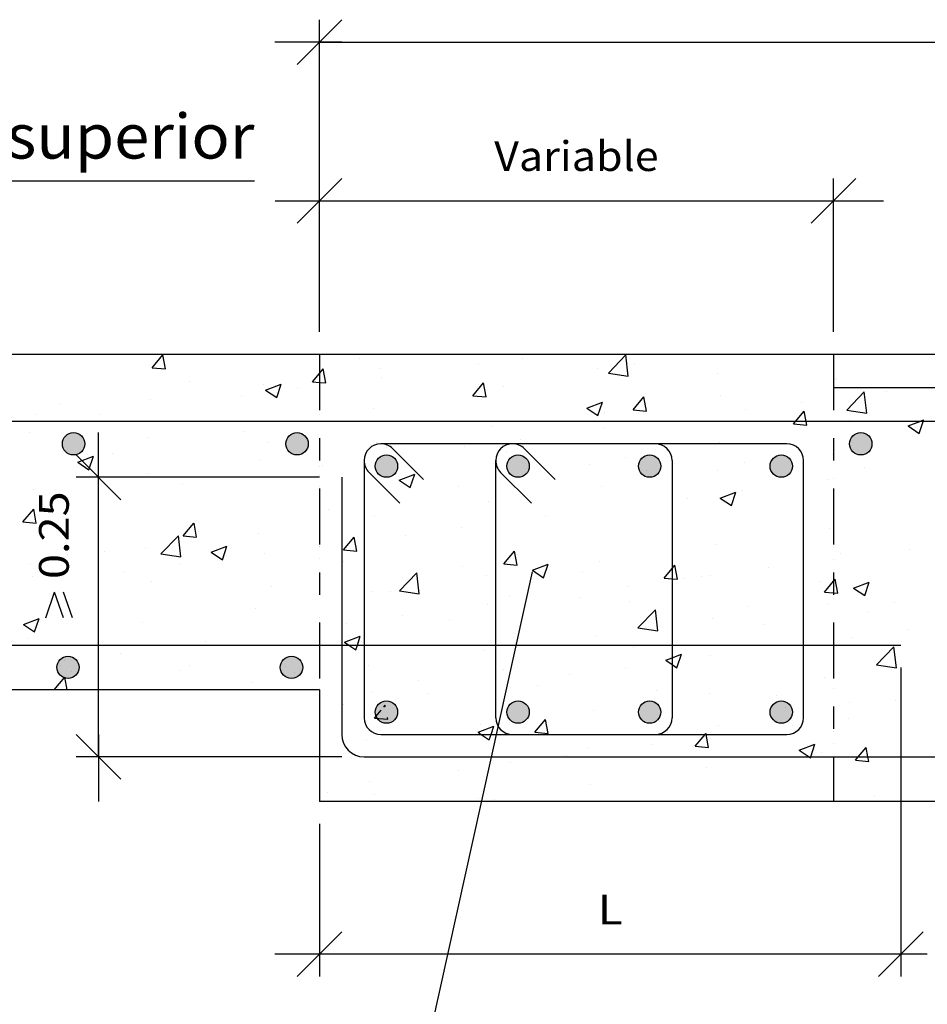
# Model space of a CAD drawing. Units: millimetres. Extents: x 8.6 to 23.6, y 13.1 to 25.5.
# Drawn here: x 12.7 to 16.7, y 17.4 to 21.8 of the extents above; entities that cross this region are included whole.
import ezdxf
from ezdxf.enums import TextEntityAlignment as Align

# ---------------------------------------------------------------- set-up
doc = ezdxf.new("R2010")
doc.units = ezdxf.units.MM
doc.linetypes.add('DASHDOT', pattern=[0.5, 0.25, -0.125, 0, -0.125])
for name, color, linetype in [('0-CYPE0', 1, 'CONTINUOUS'), ('0-CYPE1', 2, 'CONTINUOUS'), ('0-CYPE2', 4, 'CONTINUOUS'), ('0-CYPE3', 5, 'CONTINUOUS'), ('0-CYPE4', 6, 'CONTINUOUS')]:
    doc.layers.add(name, color=color, linetype=linetype)
doc.styles.add('CYPETXT', font='romans', dxfattribs={"height": 0.2})

msp = doc.modelspace()

# ---------------------------------------------------------------- hatches: boundary and pattern name
at = {"layer": '0-CYPE2'}
h = msp.add_hatch(color=256, dxfattribs=at)
edge = h.paths.add_edge_path(flags=0)
edge.add_arc((12.9258, 19.8698), 0.05, 0, 360)
h = msp.add_hatch(color=256, dxfattribs=at)
edge = h.paths.add_edge_path(flags=0)
edge.add_arc((13.9258, 19.8698), 0.05, 0, 360)
h = msp.add_hatch(color=256, dxfattribs=at)
edge = h.paths.add_edge_path(flags=0)
edge.add_arc((16.4481, 19.8698), 0.05, 0, 360)
h = msp.add_hatch(color=256, dxfattribs=at)
edge = h.paths.add_edge_path(flags=0)
edge.add_arc((14.3258, 19.7698), 0.05, 0, 360)
h = msp.add_hatch(color=256, dxfattribs=at)
edge = h.paths.add_edge_path(flags=0)
edge.add_arc((14.9147, 19.7698), 0.05, 0, 360)
h = msp.add_hatch(color=256, dxfattribs=at)
edge = h.paths.add_edge_path(flags=0)
edge.add_arc((15.5036, 19.7698), 0.05, 0, 360)
h = msp.add_hatch(color=256, dxfattribs=at)
edge = h.paths.add_edge_path(flags=0)
edge.add_arc((16.0924, 19.7698), 0.05, 0, 360)
h = msp.add_hatch(color=256, dxfattribs=at)
edge = h.paths.add_edge_path(flags=0)
edge.add_arc((12.9009, 18.8698), 0.05, 0, 360)
h = msp.add_hatch(color=256, dxfattribs=at)
edge = h.paths.add_edge_path(flags=0)
edge.add_arc((13.9009, 18.8698), 0.05, 0, 360)
h = msp.add_hatch(color=256, dxfattribs=at)
edge = h.paths.add_edge_path(flags=0)
edge.add_arc((14.3258, 18.6698), 0.05, 0, 360)
h = msp.add_hatch(color=256, dxfattribs=at)
edge = h.paths.add_edge_path(flags=0)
edge.add_arc((14.9147, 18.6698), 0.05, 0, 360)
h = msp.add_hatch(color=256, dxfattribs=at)
edge = h.paths.add_edge_path(flags=0)
edge.add_arc((15.5036, 18.6698), 0.05, 0, 360)
h = msp.add_hatch(color=256, dxfattribs=at)
edge = h.paths.add_edge_path(flags=0)
edge.add_arc((16.0924, 18.6698), 0.05, 0, 360)

# ---------------------------------------------------------------- linework, layer by layer
at = {"layer": '0-CYPE0'}
for p, q in [((12.6884, 20.2698), (12.6884, 20.2698)), ((13.2777, 20.2098), (13.3259, 20.2672)), ((13.3375, 20.2045), (13.3259, 20.2672)), ((13.9535, 20.2698), (13.9535, 20.2698)), ((14.1739, 20.2698), (14.1739, 20.2698)), ((14.6723, 20.2698), (14.6723, 20.2698)), ((14.6954, 20.2698), (14.6954, 20.2698)), ((15.1708, 20.2698), (15.1708, 20.2698)), ((15.3187, 20.186), (15.3965, 20.2672)), ((15.3878, 20.2698), (15.3878, 20.2698)), ((15.4076, 20.1722), (15.3966, 20.2672)), ((15.6402, 20.2698), (15.6402, 20.2698)), ((15.6692, 20.2698), (15.6692, 20.2698)), ((16.1676, 20.2698), (16.1676, 20.2698)), ((16.666, 20.2698), (16.666, 20.2698)), ((14.0286, 20.2464), (14.0286, 20.2464)), ((14.2038, 20.2507), (14.2038, 20.2507)), ((14.7377, 20.2282), (14.7377, 20.2282)), ((14.9362, 20.2499), (14.9362, 20.2499)), ((15.4345, 20.227), (15.4345, 20.227)), ((13.2777, 20.2098), (13.3375, 20.2045)), ((14.0547, 20.1418), (14.0432, 20.2045)), ((14.2951, 20.2084), (14.2951, 20.2084)), ((15.2715, 20.2056), (15.2715, 20.2056)), ((15.3186, 20.186), (15.4076, 20.1722)), ((15.8053, 20.1831), (15.8053, 20.1831)), ((13.4454, 20.1463), (13.4454, 20.1463)), ((13.7757, 20.1334), (13.7757, 20.1334)), ((13.7852, 20.1097), (13.8553, 20.1366)), ((13.835, 20.0761), (13.8553, 20.1366)), ((14.3046, 20.1667), (14.3046, 20.1667)), ((14.7122, 20.0843), (14.7604, 20.1417)), ((14.772, 20.079), (14.7604, 20.1417)), ((14.8514, 20.1269), (14.8514, 20.1269)), ((16.3343, 20.1553), (16.3343, 20.1553)), ((16.3391, 20.1605), (16.3391, 20.1605)), ((13.6755, 20.0839), (13.6755, 20.0839)), ((13.7852, 20.1097), (13.835, 20.0761)), ((13.9259, 20.1169), (13.9259, 20.1169)), ((14.7122, 20.0842), (14.772, 20.079)), ((15.8208, 20.0849), (15.8208, 20.0849)), ((16.3859, 20.0205), (16.4638, 20.1016)), ((16.4749, 20.0067), (16.4638, 20.1017)), ((16.5628, 20.1043), (16.5628, 20.1043)), ((12.8622, 20.0462), (12.8622, 20.0462)), ((13.2706, 20.0694), (13.2706, 20.0694)), ((15.2224, 20.0296), (15.2924, 20.0565)), ((15.2721, 19.996), (15.2924, 20.0565)), ((15.4295, 20.0215), (15.4777, 20.079)), ((15.4892, 20.0163), (15.4777, 20.079)), ((16.1841, 20.0544), (16.1841, 20.0544)), ((12.7571, 19.999), (12.7571, 19.999)), ((13.044, 20.0008), (13.044, 20.0008)), ((14.2682, 20.0268), (14.2682, 20.0268)), ((15.2224, 20.0296), (15.2721, 19.9961)), ((15.3015, 20.0099), (15.3015, 20.0099)), ((15.4295, 20.0215), (15.4892, 20.0163)), ((15.9337, 20.0214), (15.9337, 20.0214)), ((16.3859, 20.0205), (16.4748, 20.0067)), ((16.1467, 19.9587), (16.2065, 19.9535)), ((16.3996, 19.9772), (16.3996, 19.9772)), ((16.6595, 19.9495), (16.7092, 19.916)), ((12.7264, 19.9219), (12.7264, 19.9219)), ((13.685, 19.9267), (13.685, 19.9267)), ((14.7963, 19.9459), (14.7963, 19.9459)), ((15.3022, 19.9383), (15.3022, 19.9383)), ((13.2602, 19.8993), (13.2602, 19.8993)), ((13.794, 19.8768), (13.794, 19.8768)), ((14.2829, 19.8755), (14.2829, 19.8755)), ((14.3038, 19.8695), (14.3038, 19.8695)), ((14.9234, 19.8884), (14.9234, 19.8884)), ((15.8164, 19.8771), (15.8164, 19.8771)), ((13.1018, 19.8266), (13.1018, 19.8266)), ((14.3279, 19.8542), (14.3279, 19.8542)), ((14.6731, 19.8555), (14.6731, 19.8555)), ((14.8617, 19.8317), (14.8617, 19.8317)), ((16.3221, 19.8224), (16.3221, 19.8224)), ((12.945, 19.7872), (13.015, 19.814)), ((12.945, 19.7872), (12.9948, 19.7536)), ((12.9948, 19.7536), (13.015, 19.814)), ((13.7635, 19.8005), (13.7635, 19.8005)), ((15.2333, 19.7769), (15.2333, 19.7769)), ((15.3955, 19.8091), (15.3955, 19.8091)), ((15.9293, 19.7865), (15.9293, 19.7865)), ((13.2584, 19.7365), (13.2584, 19.7365)), ((14.0415, 19.7723), (14.0415, 19.7723)), ((14.3822, 19.7071), (14.4522, 19.734)), ((14.4319, 19.6735), (14.4522, 19.7339)), ((15.8087, 19.752), (15.8087, 19.752)), ((16.4631, 19.764), (16.4631, 19.764)), ((13.4125, 19.6895), (13.4125, 19.6895)), ((13.6628, 19.7225), (13.6628, 19.7225)), ((14.3821, 19.7071), (14.4319, 19.6735)), ((16.2997, 19.7098), (16.2997, 19.7098)), ((12.745, 19.6661), (12.745, 19.6661)), ((14.6501, 19.6768), (14.6501, 19.6768)), ((15.2893, 19.677), (15.2893, 19.677)), ((15.8193, 19.627), (15.8893, 19.6539)), ((15.869, 19.5934), (15.8893, 19.6539)), ((15.921, 19.66), (15.921, 19.66)), ((12.7809, 19.6064), (12.7809, 19.6064)), ((14.7842, 19.613), (14.7842, 19.613)), ((15.6706, 19.627), (15.6706, 19.627)), ((15.8193, 19.627), (15.869, 19.5934)), ((12.6992, 19.5203), (12.7474, 19.5778)), ((12.759, 19.5151), (12.7474, 19.5778)), ((14.0669, 19.5767), (14.0669, 19.5767)), ((12.6992, 19.5203), (12.759, 19.5151)), ((13.4164, 19.4576), (13.4646, 19.515)), ((13.4762, 19.4523), (13.4647, 19.515)), ((14.2707, 19.5426), (14.2707, 19.5426)), ((15.0391, 19.5439), (15.0391, 19.5439)), ((13.4837, 19.4766), (13.4837, 19.4766)), ((13.7514, 19.4676), (13.7514, 19.4676)), ((14.6604, 19.494), (14.6604, 19.494)), ((16.31, 19.4895), (16.31, 19.4895)), ((13.3168, 19.3774), (13.3946, 19.4586)), ((13.4057, 19.3636), (13.3947, 19.4586)), ((13.4164, 19.4576), (13.4762, 19.4523)), ((14.1337, 19.3948), (14.1819, 19.4523)), ((14.1935, 19.3896), (14.1819, 19.4523)), ((14.41, 19.4611), (14.41, 19.4611)), ((12.9005, 19.3765), (12.9005, 19.3765)), ((13.0655, 19.3883), (13.0655, 19.3883)), ((13.2463, 19.4036), (13.2463, 19.4036)), ((13.3167, 19.3774), (13.4057, 19.3636)), ((13.5419, 19.3845), (13.6119, 19.4114)), ((13.5419, 19.3845), (13.5917, 19.351)), ((13.5917, 19.351), (13.612, 19.4114)), ((13.7785, 19.3779), (13.7785, 19.3779)), ((14.1337, 19.3948), (14.1935, 19.3896)), ((14.851, 19.3321), (14.8992, 19.3895)), ((14.9107, 19.3268), (14.8992, 19.3895)), ((15.7965, 19.4191), (15.7965, 19.4191)), ((16.3583, 19.3805), (16.3583, 19.3805)), ((16.6682, 19.3986), (16.6682, 19.3986)), ((12.7328, 19.3332), (12.7328, 19.3332)), ((13.5993, 19.3658), (13.5993, 19.3658)), ((14.1331, 19.3432), (14.1331, 19.3432)), ((15.2771, 19.3441), (15.2771, 19.3441)), ((13.1494, 19.2951), (13.1494, 19.2951)), ((13.3997, 19.3281), (13.3997, 19.3281)), ((14.384, 19.2119), (14.4619, 19.293)), ((14.4729, 19.1981), (14.4619, 19.2931)), ((14.667, 19.3207), (14.667, 19.3207)), ((14.851, 19.3321), (14.9107, 19.3268)), ((14.979, 19.3045), (15.0288, 19.2709)), ((14.9791, 19.3045), (15.0491, 19.3313)), ((15.0288, 19.2709), (15.0491, 19.3313)), ((15.2008, 19.2981), (15.2008, 19.2981)), ((15.628, 19.2641), (15.6164, 19.3268)), ((16.0366, 19.3154), (16.0366, 19.3154)), ((12.7425, 19.2766), (12.7425, 19.2766)), ((13.2763, 19.254), (13.2763, 19.254)), ((14.772, 19.2801), (14.772, 19.2801)), ((15.6579, 19.2656), (15.6579, 19.2656)), ((15.7346, 19.2755), (15.7346, 19.2755)), ((15.7752, 19.2804), (15.7752, 19.2804)), ((16.2684, 19.253), (16.2684, 19.253)), ((16.3453, 19.2013), (16.3337, 19.264)), ((16.4162, 19.2244), (16.4862, 19.2512)), ((16.4659, 19.1908), (16.4862, 19.2512)), ((13.8102, 19.2314), (13.8102, 19.2314)), ((14.2586, 19.2097), (14.2586, 19.2097)), ((14.344, 19.2089), (14.344, 19.2089)), ((14.384, 19.2119), (14.4729, 19.1981)), ((15.4076, 19.2326), (15.4076, 19.2326)), ((16.4162, 19.2244), (16.4659, 19.1908)), ((14.8778, 19.1863), (14.8778, 19.1863)), ((15.192, 19.1803), (15.192, 19.1803)), ((15.4116, 19.1638), (15.4116, 19.1638)), ((16.2978, 19.1566), (16.2978, 19.1566)), ((16.598, 19.1609), (16.598, 19.1609)), ((13.7392, 19.1347), (13.7392, 19.1347)), ((14.776, 19.1495), (14.776, 19.1495)), ((15.4512, 19.0464), (15.5291, 19.1275)), ((15.5402, 19.0326), (15.5291, 19.1275)), ((15.9454, 19.1412), (15.9454, 19.1412)), ((16.4793, 19.1187), (16.4793, 19.1187)), ((12.7017, 19.062), (12.7717, 19.0889)), ((12.7514, 19.0285), (12.7717, 19.0889)), ((13.2341, 19.0707), (13.2341, 19.0707)), ((14.3973, 19.0996), (14.3973, 19.0996)), ((14.6088, 19.0802), (14.6088, 19.0802)), ((15.7844, 19.0862), (15.7844, 19.0862)), ((12.7017, 19.062), (12.7514, 19.0285)), ((14.1469, 19.0667), (14.1469, 19.0667)), ((15.4512, 19.0464), (15.5402, 19.0326)), ((16.0148, 19.0608), (16.0148, 19.0608)), ((16.6555, 19.0371), (16.6555, 19.0371)), ((12.7207, 19.0003), (12.7207, 19.0003)), ((13.5154, 18.9835), (13.5154, 18.9835)), ((14.0256, 18.9801), (14.0256, 18.9801)), ((14.1388, 18.9819), (14.2089, 19.0088)), ((15.265, 19.0112), (15.265, 19.0112)), ((16.4051, 19.0042), (16.4051, 19.0042)), ((14.7599, 18.9472), (14.7599, 18.9472)), ((15.4316, 18.9607), (15.4316, 18.9607)), ((16.5185, 18.8808), (16.5964, 18.962)), ((16.6074, 18.867), (16.5964, 18.962)), ((12.8863, 18.9007), (12.8863, 18.9007)), ((13.1367, 18.9336), (13.1367, 18.9336)), ((15.6257, 18.8683), (15.646, 18.9287)), ((15.7736, 18.921), (15.7736, 18.921)), ((12.8665, 18.88), (12.8665, 18.88)), ((13.4004, 18.8575), (13.4004, 18.8575)), ((13.4424, 18.88), (13.4424, 18.88)), ((13.8761, 18.8719), (13.8761, 18.8719)), ((14.2464, 18.8768), (14.2464, 18.8768)), ((14.8484, 18.8606), (14.8484, 18.8606)), ((15.3948, 18.8712), (15.3948, 18.8712)), ((16.5185, 18.8808), (16.6074, 18.8671)), ((12.8393, 18.7698), (12.8861, 18.8256)), ((12.8964, 18.7698), (12.8861, 18.8256)), ((13.9342, 18.8349), (13.9342, 18.8349)), ((14.468, 18.8124), (14.468, 18.8124)), ((15.1445, 18.8382), (15.1445, 18.8382)), ((16.2856, 18.8237), (16.2856, 18.8237)), ((12.8592, 18.7799), (12.8592, 18.7799)), ((13.2636, 18.7698), (13.2636, 18.7698)), ((13.6853, 18.7698), (13.6853, 18.7698)), ((13.727, 18.8018), (13.727, 18.8018)), ((14.2652, 18.7605), (14.2652, 18.7605)), ((15.0018, 18.7898), (15.0018, 18.7898)), ((15.5356, 18.7672), (15.5356, 18.7672)), ((14.513, 18.7551), (14.513, 18.7551)), ((15.7722, 18.7533), (15.7722, 18.7533)), ((16.0695, 18.7447), (16.0695, 18.7447)), ((16.6033, 18.7221), (16.6033, 18.7221)), ((14.1342, 18.7052), (14.1342, 18.7052)), ((14.2724, 18.6426), (14.3025, 18.6784)), ((14.3135, 18.6915), (14.3207, 18.7001)), ((14.3217, 18.6944), (14.3207, 18.7001)), ((15.2528, 18.6783), (15.2528, 18.6783)), ((16.3967, 18.7109), (16.3967, 18.7109)), ((14.2725, 18.6426), (14.3322, 18.6374)), ((14.3322, 18.6374), (14.3307, 18.6454)), ((14.9897, 18.5799), (15.0379, 18.6373)), ((15.0495, 18.5747), (15.0379, 18.6373)), ((16.3924, 18.6427), (16.3924, 18.6427)), ((14.7357, 18.5793), (14.8058, 18.6062)), ((14.7477, 18.6143), (14.7477, 18.6143)), ((15.8135, 18.6108), (15.8135, 18.6108)), ((16.1421, 18.6098), (16.1421, 18.6098)), ((14.2343, 18.5439), (14.2343, 18.5439)), ((14.9897, 18.5799), (15.0495, 18.5746)), ((15.2303, 18.5107), (15.2303, 18.5107)), ((15.5105, 18.5266), (15.5105, 18.5266)), ((15.707, 18.5171), (15.7667, 18.5119)), ((16.1729, 18.4992), (16.2429, 18.5261)), ((15.1318, 18.4768), (15.1318, 18.4768)), ((16.2735, 18.4908), (16.2735, 18.4908)), ((16.4242, 18.4544), (16.484, 18.4491)), ((14.6471, 18.4105), (14.6471, 18.4105)), ((14.8814, 18.4438), (14.8814, 18.4438)), ((15.76, 18.4204), (15.76, 18.4204)), ((14.0258, 18.3312), (14.0258, 18.3312)), ((14.2499, 18.3607), (14.2499, 18.3607)), ((15.2407, 18.3454), (15.2407, 18.3454)), ((14.0639, 18.3104), (14.0639, 18.3104)), ((14.2733, 18.3014), (14.2733, 18.3014)), ((14.7355, 18.2814), (14.7355, 18.2814)), ((14.8071, 18.2788), (14.8071, 18.2788)), ((16.5081, 18.2982), (16.5081, 18.2982)), ((15.1421, 18.2698), (15.1421, 18.2698)), ((16.2926, 18.2698), (16.2926, 18.2698)), ((16.4071, 18.2698), (16.4071, 18.2698))]:
    msp.add_line(p, q, dxfattribs=at)
for points in [[(13.1771, 20.2698), (13.1771, 20.2698), (13.1771, 20.2698)], [(13.3105, 20.2698), (13.3105, 20.2698), (13.3105, 20.2698), (13.3105, 20.2698)], [(13.5318, 20.2698), (13.5318, 20.2698), (13.5318, 20.2698)], [(13.6755, 20.2698), (13.6755, 20.2698), (13.6755, 20.2698)], [(14.003, 20.2698), (14.003, 20.2698), (14.003, 20.2698), (14.003, 20.2698)], [(15.2185, 20.2698), (15.2185, 20.2698), (15.2185, 20.2698)], [(16.0803, 20.2698), (16.0803, 20.2698), (16.0803, 20.2698)], [(16.4835, 20.2698), (16.4835, 20.2698), (16.4835, 20.2698)], [(14.0258, 20.2489), (14.0258, 20.2489), (14.0258, 20.2489), (14.0258, 20.2489)], [(16.3258, 20.169), (16.3258, 20.169), (16.3258, 20.169), (16.3258, 20.169)], [(14.0258, 20.13), (14.0258, 20.13), (14.0258, 20.13), (14.0258, 20.13)], [(16.3258, 20.1488), (16.3258, 20.1488), (16.3258, 20.1488), (16.3258, 20.1488)], [(16.403, 20.1198), (16.403, 20.1198), (16.403, 20.1198), (16.403, 20.1198)], [(16.6809, 20.1198), (16.6809, 20.1198), (16.6809, 20.1198), (16.6809, 20.1198)], [(16.7097, 20.1198), (16.7097, 20.1198), (16.7097, 20.1198), (16.7097, 20.1198)], [(14.0258, 20.0466), (14.0258, 20.0466), (14.0258, 20.0466), (14.0258, 20.0466)], [(16.3258, 20.0731), (16.3258, 20.0731), (16.3258, 20.0731), (16.3258, 20.0731)], [(16.3258, 20.0448), (16.3258, 20.0448), (16.3258, 20.0448), (16.3258, 20.0448)], [(14.0258, 20.0018), (14.0258, 20.0018), (14.0258, 20.0018), (14.0258, 20.0018)], [(12.7191, 19.9698), (12.7191, 19.9698), (12.7191, 19.9698), (12.7191, 19.9698)], [(12.8088, 19.9698), (12.8088, 19.9698), (12.8088, 19.9698), (12.8088, 19.9698)], [(12.9455, 19.9698), (12.9455, 19.9698), (12.9455, 19.9698), (12.9455, 19.9698)], [(13.1408, 19.9698), (13.1408, 19.9698), (13.1408, 19.9698), (13.1408, 19.9698)], [(13.1496, 19.9698), (13.1496, 19.9698), (13.1496, 19.9698), (13.1496, 19.9698)], [(13.5625, 19.9698), (13.5625, 19.9698), (13.5625, 19.9698), (13.5625, 19.9698)], [(13.6379, 19.9698), (13.6379, 19.9698), (13.6379, 19.9698), (13.6379, 19.9698)], [(13.648, 19.9698), (13.648, 19.9698), (13.648, 19.9698), (13.648, 19.9698)], [(13.9842, 19.9698), (13.9842, 19.9698), (13.9842, 19.9698), (13.9842, 19.9698)], [(14.1464, 19.9698), (14.1464, 19.9698), (14.1464, 19.9698), (14.1464, 19.9698)], [(14.3304, 19.9698), (14.3304, 19.9698), (14.3304, 19.9698), (14.3304, 19.9698)], [(14.4058, 19.9698), (14.4058, 19.9698), (14.4058, 19.9698), (14.4058, 19.9698)], [(14.6448, 19.9698), (14.6448, 19.9698), (14.6448, 19.9698), (14.6448, 19.9698)], [(14.8275, 19.9698), (14.8275, 19.9698), (14.8275, 19.9698), (14.8275, 19.9698)], [(15.0228, 19.9698), (15.0228, 19.9698), (15.0228, 19.9698), (15.0228, 19.9698)], [(15.1432, 19.9698), (15.1432, 19.9698), (15.1432, 19.9698), (15.1432, 19.9698)], [(15.2492, 19.9698), (15.2492, 19.9698), (15.2492, 19.9698), (15.2492, 19.9698)], [(15.5415, 19.9698), (15.5415, 19.9698), (15.5415, 19.9698), (15.5415, 19.9698)], [(15.6417, 19.9698), (15.6417, 19.9698), (15.6417, 19.9698), (15.6417, 19.9698)], [(15.6709, 19.9698), (15.6709, 19.9698), (15.6709, 19.9698), (15.6709, 19.9698)], [(15.7152, 19.9698), (15.7152, 19.9698), (15.7152, 19.9698), (15.7152, 19.9698)], [(16.0926, 19.9698), (16.0926, 19.9698), (16.0926, 19.9698), (16.0926, 19.9698)], [(16.1401, 19.9698), (16.1401, 19.9698), (16.1401, 19.9698), (16.1401, 19.9698)], [(16.4077, 19.9698), (16.4077, 19.9698), (16.4077, 19.9698), (16.4077, 19.9698)], [(16.5142, 19.9698), (16.5142, 19.9698), (16.5142, 19.9698), (16.5142, 19.9698)], [(16.6385, 19.9698), (16.6385, 19.9698), (16.6385, 19.9698), (16.6385, 19.9698)], [(14.3034, 19.8698), (14.3034, 19.8698), (14.3034, 19.8698), (14.3034, 19.8698)], [(14.304, 19.8694), (14.304, 19.8694), (14.304, 19.8694)], [(14.4395, 19.8698), (14.4395, 19.8698), (14.4395, 19.8698), (14.4395, 19.8698)], [(14.6972, 19.8698), (14.6972, 19.8698), (14.6972, 19.8698), (14.6972, 19.8698)], [(14.782, 19.8698), (14.782, 19.8698), (14.782, 19.8698), (14.782, 19.8698)], [(14.8018, 19.8698), (14.8018, 19.8698), (14.8018, 19.8698), (14.8018, 19.8698)], [(15.1189, 19.8698), (15.1189, 19.8698), (15.1189, 19.8698), (15.1189, 19.8698)], [(15.1319, 19.8698), (15.1319, 19.8698), (15.1319, 19.8698), (15.1319, 19.8698)], [(15.3002, 19.8698), (15.3002, 19.8698), (15.3002, 19.8698), (15.3002, 19.8698)], [(15.539, 19.8686), (15.539, 19.8686), (15.539, 19.8686), (15.539, 19.8686)], [(15.5405, 19.8698), (15.5405, 19.8698), (15.5405, 19.8698), (15.5405, 19.8698)], [(15.7986, 19.8698), (15.7986, 19.8698), (15.7986, 19.8698), (15.7986, 19.8698)], [(15.8244, 19.8698), (15.8244, 19.8698), (15.8244, 19.8698), (15.8244, 19.8698)], [(15.9622, 19.8698), (15.9622, 19.8698), (15.9622, 19.8698), (15.9622, 19.8698)], [(14.2537, 19.853), (14.2537, 19.853), (14.2537, 19.853), (14.2537, 19.853)], [(14.2548, 19.8539), (14.2548, 19.8539), (14.2548, 19.8539), (14.2548, 19.8539)], [(14.8369, 19.8474), (14.8369, 19.8474), (14.8369, 19.8474), (14.8369, 19.8474)], [(16.3258, 19.8515), (16.3258, 19.8515), (16.3258, 19.8515), (16.3258, 19.8515)], [(16.3258, 19.8252), (16.3258, 19.8252), (16.3258, 19.8252), (16.3258, 19.8252)], [(14.226, 19.7966), (14.226, 19.7966), (14.226, 19.7966), (14.226, 19.7966)], [(14.9339, 19.7856), (14.9339, 19.7856), (14.9339, 19.7856), (14.9339, 19.7856)], [(14.0258, 19.7703), (14.0258, 19.7703), (14.0258, 19.7703), (14.0258, 19.7703)], [(14.0258, 19.7291), (14.0258, 19.7291), (14.0258, 19.7291), (14.0258, 19.7291)], [(15.4913, 19.7481), (15.4913, 19.7481), (15.4913, 19.7481), (15.4913, 19.7481)], [(13.0436, 19.7198), (13.0436, 19.7198), (13.0436, 19.7198), (13.0436, 19.7198)], [(13.2183, 19.7198), (13.2183, 19.7198), (13.2183, 19.7198), (13.2183, 19.7198)], [(13.2367, 19.7198), (13.2367, 19.7198), (13.2367, 19.7198), (13.2367, 19.7198)], [(13.542, 19.7198), (13.542, 19.7198), (13.542, 19.7198), (13.542, 19.7198)], [(13.6426, 19.7198), (13.6426, 19.7198), (13.6426, 19.7198), (13.6426, 19.7198)], [(13.6584, 19.7198), (13.6584, 19.7198), (13.6584, 19.7198), (13.6584, 19.7198)], [(13.9108, 19.7198), (13.9108, 19.7198), (13.9108, 19.7198), (13.9108, 19.7198)], [(16.1924, 19.7229), (16.1924, 19.7229), (16.1924, 19.7229), (16.1924, 19.7229)], [(16.1924, 19.6957), (16.1924, 19.6957), (16.1924, 19.6957), (16.1924, 19.6957)], [(16.3258, 19.7133), (16.3258, 19.7133), (16.3258, 19.7133), (16.3258, 19.7133)], [(14.0258, 19.6782), (14.0258, 19.6782), (14.0258, 19.6782), (14.0258, 19.6782)], [(15.6036, 19.6765), (15.6036, 19.6765), (15.6036, 19.6765), (15.6036, 19.6765)], [(13.0378, 19.6402), (13.0378, 19.6402), (13.0378, 19.6402), (13.0378, 19.6402)], [(14.0258, 19.6144), (14.0258, 19.6144), (14.0258, 19.6144), (14.0258, 19.6144)], [(14.2258, 19.6017), (14.2258, 19.6017), (14.2258, 19.6017), (14.2258, 19.6017)], [(14.8147, 19.6364), (14.8147, 19.6364), (14.8147, 19.6364), (14.8147, 19.6364)], [(15.6036, 19.6182), (15.6036, 19.6182), (15.6036, 19.6182), (15.6036, 19.6182)], [(16.1924, 19.6189), (16.1924, 19.6189), (16.1924, 19.6189), (16.1924, 19.6189)], [(13.0378, 19.5672), (13.0378, 19.5672), (13.0378, 19.5672), (13.0378, 19.5672)], [(15.6036, 19.5946), (15.6036, 19.5946), (15.6036, 19.5946), (15.6036, 19.5946)], [(14.8147, 19.544), (14.8147, 19.544), (14.8147, 19.544), (14.8147, 19.544)], [(14.8147, 19.526), (14.8147, 19.526), (14.8147, 19.526), (14.8147, 19.526)], [(14.8147, 19.5143), (14.8147, 19.5143), (14.8147, 19.5143), (14.8147, 19.5143)], [(16.1924, 19.5326), (16.1924, 19.5326), (16.1924, 19.5326), (16.1924, 19.5326)], [(16.3258, 19.5339), (16.3258, 19.5339), (16.3258, 19.5339), (16.3258, 19.5339)], [(14.2258, 19.5081), (14.2258, 19.5081), (14.2258, 19.5081), (14.2258, 19.5081)], [(16.3258, 19.5017), (16.3258, 19.5017), (16.3258, 19.5017), (16.3258, 19.5017)], [(14.2258, 19.4368), (14.2258, 19.4368), (14.2258, 19.4368), (14.2258, 19.4368)], [(14.2258, 19.4311), (14.2258, 19.4311), (14.2258, 19.4311), (14.2258, 19.4311)], [(15.6036, 19.4376), (15.6036, 19.4376), (15.6036, 19.4376), (15.6036, 19.4376)], [(13.0378, 19.406), (13.0378, 19.406), (13.0378, 19.406), (13.0378, 19.406)], [(14.0258, 19.4116), (14.0258, 19.4116), (14.0258, 19.4116), (14.0258, 19.4116)], [(14.0258, 19.4105), (14.0258, 19.4105), (14.0258, 19.4105), (14.0258, 19.4105)], [(16.1924, 19.3993), (16.1924, 19.3993), (16.1924, 19.3993), (16.1924, 19.3993)], [(16.3258, 19.4103), (16.3258, 19.4103), (16.3258, 19.4103), (16.3258, 19.4103)], [(14.0258, 19.3547), (14.0258, 19.3547), (14.0258, 19.3547), (14.0258, 19.3547)], [(15.6036, 19.359), (15.6036, 19.359), (15.6036, 19.359), (15.6036, 19.359)], [(16.1924, 19.3359), (16.1924, 19.3359), (16.1924, 19.3359), (16.1924, 19.3359)], [(16.3258, 19.3535), (16.3258, 19.3535), (16.3258, 19.3535), (16.3258, 19.3535)], [(14.8147, 19.3129), (14.8147, 19.3129), (14.8147, 19.3129), (14.8147, 19.3129)], [(16.1924, 19.3014), (16.1924, 19.3014), (16.1924, 19.3014), (16.1924, 19.3014)], [(13.0378, 19.2804), (13.0378, 19.2804), (13.0378, 19.2804), (13.0378, 19.2804)], [(13.0378, 19.2507), (13.0378, 19.2507), (13.0378, 19.2507), (13.0378, 19.2507)], [(14.2258, 19.2842), (14.2258, 19.2842), (14.2258, 19.2842), (14.2258, 19.2842)], [(15.6036, 19.2711), (15.6036, 19.2711), (15.6036, 19.2711), (15.6036, 19.2711)], [(15.6036, 19.2584), (15.6036, 19.2584), (15.6036, 19.2584), (15.6036, 19.2584)], [(13.0378, 19.2436), (13.0378, 19.2436), (13.0378, 19.2436), (13.0378, 19.2436)], [(14.8147, 19.2265), (14.8147, 19.2265), (14.8147, 19.2265), (14.8147, 19.2265)], [(16.3258, 19.2164), (16.3258, 19.2164), (16.3258, 19.2164), (16.3258, 19.2164)], [(14.2258, 19.1846), (14.2258, 19.1846), (14.2258, 19.1846), (14.2258, 19.1846)], [(16.3258, 19.1781), (16.3258, 19.1781), (16.3258, 19.1781), (16.3258, 19.1781)], [(14.8147, 19.1546), (14.8147, 19.1546), (14.8147, 19.1546), (14.8147, 19.1546)], [(13.0378, 19.0884), (13.0378, 19.0884), (13.0378, 19.0884), (13.0378, 19.0884)], [(14.0258, 19.094), (14.0258, 19.094), (14.0258, 19.094), (14.0258, 19.094)], [(14.2258, 19.077), (14.2258, 19.077), (14.2258, 19.077), (14.2258, 19.077)], [(16.1924, 19.0757), (16.1924, 19.0757), (16.1924, 19.0757), (16.1924, 19.0757)], [(14.0258, 19.0507), (14.0258, 19.0507), (14.0258, 19.0507), (14.0258, 19.0507)], [(14.0258, 19.0311), (14.0258, 19.0311), (14.0258, 19.0311), (14.0258, 19.0311)], [(15.6036, 19.0415), (15.6036, 19.0415), (15.6036, 19.0415), (15.6036, 19.0415)], [(14.0258, 18.9799), (14.0258, 18.9799), (14.0258, 18.9799), (14.0258, 18.9799)], [(14.8147, 18.9893), (14.8147, 18.9893), (14.8147, 18.9893), (14.8147, 18.9893)], [(16.1924, 18.9839), (16.1924, 18.9839), (16.1924, 18.9839), (16.1924, 18.9839)], [(16.3258, 18.9937), (16.3258, 18.9937), (16.3258, 18.9937), (16.3258, 18.9937)], [(12.7256, 18.9698), (12.7256, 18.9698), (12.7256, 18.9698), (12.7256, 18.9698)], [(13.1026, 18.9698), (13.1026, 18.9698), (13.1026, 18.9698), (13.1026, 18.9698)], [(13.224, 18.9698), (13.224, 18.9698), (13.224, 18.9698), (13.224, 18.9698)], [(13.3444, 18.9698), (13.3444, 18.9698), (13.3444, 18.9698), (13.3444, 18.9698)], [(13.4113, 18.9698), (13.4113, 18.9698), (13.4113, 18.9698), (13.4113, 18.9698)], [(13.5243, 18.9698), (13.5243, 18.9698), (13.5243, 18.9698), (13.5243, 18.9698)], [(13.7224, 18.9698), (13.7224, 18.9698), (13.7224, 18.9698), (13.7224, 18.9698)], [(13.946, 18.9698), (13.946, 18.9698), (13.946, 18.9698), (13.946, 18.9698)], [(14.0368, 18.9698), (14.0368, 18.9698), (14.0368, 18.9698), (14.0368, 18.9698)], [(14.2208, 18.9698), (14.2208, 18.9698), (14.2208, 18.9698), (14.2208, 18.9698)], [(14.2258, 18.9666), (14.2258, 18.9666), (14.2258, 18.9666), (14.2258, 18.9666)], [(14.3676, 18.9698), (14.3676, 18.9698), (14.3676, 18.9698), (14.3676, 18.9698)], [(14.7193, 18.9698), (14.7193, 18.9698), (14.7193, 18.9698), (14.7193, 18.9698)], [(14.7292, 18.9698), (14.7292, 18.9698), (14.7292, 18.9698), (14.7292, 18.9698)], [(14.7893, 18.9698), (14.7893, 18.9698), (14.7893, 18.9698), (14.7893, 18.9698)], [(15.211, 18.9698), (15.211, 18.9698), (15.211, 18.9698), (15.211, 18.9698)], [(15.2177, 18.9698), (15.2177, 18.9698), (15.2177, 18.9698), (15.2177, 18.9698)], [(15.4217, 18.9698), (15.4217, 18.9698), (15.4217, 18.9698), (15.4217, 18.9698)], [(15.6036, 18.9475), (15.6036, 18.9475), (15.6036, 18.9475), (15.6036, 18.9475)], [(15.6327, 18.9698), (15.6327, 18.9698), (15.6327, 18.9698), (15.6327, 18.9698)], [(15.7161, 18.9698), (15.7161, 18.9698), (15.7161, 18.9698), (15.7161, 18.9698)], [(16.0544, 18.9698), (16.0544, 18.9698), (16.0544, 18.9698), (16.0544, 18.9698)], [(16.1141, 18.9698), (16.1141, 18.9698), (16.1141, 18.9698), (16.1141, 18.9698)], [(16.1441, 18.9698), (16.1441, 18.9698), (16.1441, 18.9698), (16.1441, 18.9698)], [(16.1924, 18.9762), (16.1924, 18.9762), (16.1924, 18.9762), (16.1924, 18.9762)], [(16.2145, 18.9698), (16.2145, 18.9698), (16.2145, 18.9698), (16.2145, 18.9698)], [(13.0378, 18.9206), (13.0378, 18.9206), (13.0378, 18.9206), (13.0378, 18.9206)], [(13.0378, 18.9201), (13.0378, 18.9201), (13.0378, 18.9201), (13.0378, 18.9201)], [(14.8147, 18.909), (14.8147, 18.909), (14.8147, 18.909), (14.8147, 18.909)], [(15.6036, 18.8987), (15.6036, 18.8987), (15.6036, 18.8987), (15.6036, 18.8987)], [(16.1924, 18.8981), (16.1924, 18.8981), (16.1924, 18.8981), (16.1924, 18.8981)], [(16.3258, 18.8989), (16.3258, 18.8989), (16.3258, 18.8989), (16.3258, 18.8989)], [(12.9148, 18.8492), (12.9148, 18.8492), (12.9148, 18.8492), (12.9148, 18.8492)], [(13.9134, 18.8482), (13.9134, 18.8482), (13.9134, 18.8482)], [(14.1258, 18.8882), (14.1258, 18.8882), (14.1258, 18.8882), (14.1258, 18.8882)], [(14.2258, 18.861), (14.2258, 18.861), (14.2258, 18.861), (14.2258, 18.861)], [(14.8147, 18.8915), (14.8147, 18.8915), (14.8147, 18.8915), (14.8147, 18.8915)], [(14.8833, 18.8653), (14.8833, 18.8653), (14.8833, 18.8653), (14.8833, 18.8653)], [(16.3258, 18.8546), (16.3258, 18.8546), (16.3258, 18.8546), (16.3258, 18.8546)], [(14.8766, 18.8348), (14.8766, 18.8348), (14.8766, 18.8348), (14.8766, 18.8348)], [(12.842, 18.7698), (12.842, 18.7698), (12.842, 18.7698), (12.842, 18.7698)], [(12.8702, 18.7698), (12.8702, 18.7698), (12.8702, 18.7698)], [(13.0378, 18.7709), (13.0378, 18.7709), (13.0378, 18.7709), (13.0378, 18.7709)], [(13.5626, 18.7698), (13.5626, 18.7698), (13.5626, 18.7698)], [(14.0258, 18.7765), (14.0258, 18.7765), (14.0258, 18.7765), (14.0258, 18.7765)], [(14.1258, 18.7843), (14.1258, 18.7843), (14.1258, 18.7843), (14.1258, 18.7843)], [(14.2258, 18.7966), (14.2258, 18.7966), (14.2258, 18.7966), (14.2258, 18.7966)], [(14.8147, 18.7948), (14.8147, 18.7948), (14.8147, 18.7948), (14.8147, 18.7948)], [(14.8693, 18.802), (14.8693, 18.802), (14.8693, 18.802), (14.8693, 18.802)], [(15.6036, 18.8031), (15.6036, 18.8031), (15.6036, 18.8031), (15.6036, 18.8031)], [(16.3258, 18.7758), (16.3258, 18.7758), (16.3258, 18.7758), (16.3258, 18.7758)], [(14.2258, 18.7173), (14.2258, 18.7173), (14.2258, 18.7173), (14.2258, 18.7173)], [(15.6036, 18.7239), (15.6036, 18.7239), (15.6036, 18.7239), (15.6036, 18.7239)], [(16.1924, 18.7522), (16.1924, 18.7522), (16.1924, 18.7522), (16.1924, 18.7522)], [(14.0258, 18.7075), (14.0258, 18.7075), (14.0258, 18.7075)], [(14.0258, 18.6909), (14.0258, 18.6909), (14.0258, 18.6909), (14.0258, 18.6909)], [(14.1258, 18.7128), (14.1258, 18.7128), (14.1258, 18.7128), (14.1258, 18.7128)], [(14.1258, 18.7041), (14.1258, 18.7041), (14.1258, 18.7041), (14.1258, 18.7041)], [(14.8442, 18.6883), (14.8442, 18.6883), (14.8442, 18.6883), (14.8442, 18.6883)], [(16.1092, 18.6883), (16.1092, 18.6883), (16.1092, 18.6883), (16.1092, 18.6883)], [(14.2258, 18.6491), (14.2258, 18.6491), (14.2258, 18.6491), (14.2258, 18.6491)], [(14.8147, 18.6657), (14.8147, 18.6657), (14.8147, 18.6657), (14.8147, 18.6657)], [(16.1924, 18.6664), (16.1924, 18.6664), (16.1924, 18.6664), (16.1924, 18.6664)], [(16.3258, 18.634), (16.3258, 18.634), (16.3258, 18.634), (16.3258, 18.634)], [(15.599, 18.6204), (15.599, 18.6204), (15.599, 18.6204), (15.599, 18.6204)], [(16.1861, 18.6156), (16.1861, 18.6156), (16.1861, 18.6156), (16.1861, 18.6156)], [(14.2748, 18.575), (14.2748, 18.575), (14.2748, 18.575), (14.2748, 18.575)], [(14.3503, 18.5698), (14.3503, 18.5698), (14.3503, 18.5698), (14.3503, 18.5698)], [(14.4733, 18.5698), (14.4733, 18.5698), (14.4733, 18.5698), (14.4733, 18.5698)], [(14.6897, 18.5698), (14.6897, 18.5698), (14.6897, 18.5698), (14.6897, 18.5698)], [(14.8487, 18.5698), (14.8487, 18.5698), (14.8487, 18.5698), (14.8487, 18.5698)], [(15.1114, 18.5698), (15.1114, 18.5698), (15.1114, 18.5698), (15.1114, 18.5698)], [(15.1658, 18.5698), (15.1658, 18.5698), (15.1658, 18.5698), (15.1658, 18.5698)], [(15.3471, 18.5698), (15.3471, 18.5698), (15.3471, 18.5698), (15.3471, 18.5698)], [(15.5331, 18.5698), (15.5331, 18.5698), (15.5331, 18.5698), (15.5331, 18.5698)], [(15.5338, 18.5704), (15.5338, 18.5704), (15.5338, 18.5704), (15.5338, 18.5704)], [(15.8386, 18.5698), (15.8386, 18.5698), (15.8386, 18.5698), (15.8386, 18.5698)], [(15.8456, 18.5698), (15.8456, 18.5698), (15.8456, 18.5698), (15.8456, 18.5698)], [(15.8582, 18.5698), (15.8582, 18.5698), (15.8582, 18.5698), (15.8582, 18.5698)], [(15.9547, 18.5698), (15.9547, 18.5698), (15.9547, 18.5698), (15.9547, 18.5698)], [(16.3258, 18.5814), (16.3258, 18.5814), (16.3258, 18.5814), (16.3258, 18.5814)], [(16.3258, 18.531), (16.3258, 18.531), (16.3258, 18.531), (16.3258, 18.531)], [(14.0258, 18.459), (14.0258, 18.459), (14.0258, 18.459), (14.0258, 18.459)], [(14.1649, 18.4907), (14.1649, 18.4907), (14.1649, 18.4907), (14.1649, 18.4907)], [(14.5073, 18.4698), (14.5073, 18.4698), (14.5073, 18.4698), (14.5073, 18.4698)], [(14.5594, 18.4698), (14.5594, 18.4698), (14.5594, 18.4698), (14.5594, 18.4698)], [(14.5825, 18.4698), (14.5825, 18.4698), (14.5825, 18.4698), (14.5825, 18.4698)], [(14.9811, 18.4698), (14.9811, 18.4698), (14.9811, 18.4698), (14.9811, 18.4698)], [(15.0057, 18.4698), (15.0057, 18.4698), (15.0057, 18.4698), (15.0057, 18.4698)], [(15.079, 18.4698), (15.079, 18.4698), (15.079, 18.4698), (15.079, 18.4698)], [(15.2749, 18.4698), (15.2749, 18.4698), (15.2749, 18.4698), (15.2749, 18.4698)], [(15.4027, 18.4698), (15.4027, 18.4698), (15.4027, 18.4698), (15.4027, 18.4698)], [(15.5041, 18.4698), (15.5041, 18.4698), (15.5041, 18.4698), (15.5041, 18.4698)], [(15.8244, 18.4698), (15.8244, 18.4698), (15.8244, 18.4698), (15.8244, 18.4698)], [(15.9673, 18.4698), (15.9673, 18.4698), (15.9673, 18.4698), (15.9673, 18.4698)], [(16.0025, 18.4698), (16.0025, 18.4698), (16.0025, 18.4698), (16.0025, 18.4698)], [(16.2461, 18.4698), (16.2461, 18.4698), (16.2461, 18.4698), (16.2461, 18.4698)], [(16.5009, 18.4698), (16.5009, 18.4698), (16.5009, 18.4698), (16.5009, 18.4698)], [(16.6598, 18.4698), (16.6598, 18.4698), (16.6598, 18.4698), (16.6598, 18.4698)], [(16.6678, 18.4698), (16.6678, 18.4698), (16.6678, 18.4698), (16.6678, 18.4698)], [(14.7873, 18.4314), (14.7873, 18.4314), (14.7873, 18.4314), (14.7873, 18.4314)], [(16.6277, 18.4391), (16.6277, 18.4391), (16.6277, 18.4391), (16.6277, 18.4391)], [(14.0258, 18.384), (14.0258, 18.384), (14.0258, 18.384)], [(16.6277, 18.389), (16.6277, 18.389), (16.6277, 18.389), (16.6277, 18.389)], [(14.0258, 18.3454), (14.0258, 18.3454), (14.0258, 18.3454)], [(14.7579, 18.2986), (14.7579, 18.2986), (14.7579, 18.2986), (14.7579, 18.2986)], [(14.7599, 18.3073), (14.7599, 18.3073), (14.7599, 18.3073), (14.7599, 18.3073)], [(14.7602, 18.3087), (14.7602, 18.3087), (14.7602, 18.3087), (14.7602, 18.3087)], [(16.6277, 18.3139), (16.6277, 18.3139), (16.6277, 18.3139), (16.6277, 18.3139)], [(14.2987, 18.2698), (14.2987, 18.2698), (14.2987, 18.2698), (14.2987, 18.2698)], [(14.3228, 18.2698), (14.3228, 18.2698), (14.3228, 18.2698)], [(14.7204, 18.2698), (14.7204, 18.2698), (14.7204, 18.2698), (14.7204, 18.2698)], [(14.8212, 18.2698), (14.8212, 18.2698), (14.8212, 18.2698)], [(15.5638, 18.2698), (15.5638, 18.2698), (15.5638, 18.2698)], [(15.9855, 18.2698), (15.9855, 18.2698), (15.9855, 18.2698), (15.9855, 18.2698)], [(16.3258, 18.2742), (16.3258, 18.2742), (16.3258, 18.2742), (16.3258, 18.2742)]]:
    msp.add_lwpolyline(points, close=True, dxfattribs=at)
for points in [[(13.9949, 20.147), (14.0258, 20.1838), (14.0432, 20.2045)], [(13.995, 20.147), (14.0258, 20.1443), (14.0547, 20.1418)], [(16.1467, 19.9588), (16.156, 19.9698), (16.1949, 20.0162)], [(16.2065, 19.9535), (16.2035, 19.9698), (16.1949, 20.0162)], [(16.6595, 19.9495), (16.7124, 19.9698), (16.7295, 19.9764)], [(16.7093, 19.916), (16.7273, 19.9698), (16.7295, 19.9764)], [(15.5682, 19.2693), (15.6036, 19.3115), (15.6164, 19.3268)], [(15.5682, 19.2693), (15.6036, 19.2662), (15.628, 19.2641)], [(16.2855, 19.2066), (16.3258, 19.2547), (16.3337, 19.264)], [(16.2855, 19.2066), (16.3258, 19.203), (16.3453, 19.2013)], [(14.1388, 18.9819), (14.1568, 18.9698), (14.1886, 18.9484)], [(14.1886, 18.9484), (14.1958, 18.9698), (14.2089, 19.0088)], [(15.576, 18.9018), (15.6036, 18.9125), (15.646, 18.9287)], [(15.576, 18.9018), (15.6036, 18.8832), (15.6257, 18.8683)], [(14.7855, 18.5457), (14.7936, 18.5698), (14.8058, 18.6062)], [(14.7357, 18.5793), (14.7498, 18.5698), (14.7855, 18.5458)], [(15.707, 18.5171), (15.7512, 18.5698), (15.7552, 18.5746)], [(15.7667, 18.5119), (15.7561, 18.5698), (15.7552, 18.5746)], [(16.1729, 18.4992), (16.2165, 18.4698), (16.2226, 18.4657)], [(16.2226, 18.4657), (16.224, 18.4698), (16.2429, 18.5261)], [(16.4242, 18.4544), (16.4372, 18.4698), (16.4724, 18.5118)], [(16.484, 18.4492), (16.4802, 18.4698), (16.4724, 18.5118)]]:
    msp.add_lwpolyline(points, dxfattribs=at)
at = {"layer": '0-CYPE1'}
for p, q in [((13.9258, 21.5665), (14.1258, 21.7665)), ((14.0258, 20.3698), (14.0258, 21.7665)), ((14.1258, 21.6665), (13.8258, 21.6665)), ((14.0258, 21.6665), (20.6758, 21.6665)), ((13.9258, 20.8565), (14.1258, 21.0565)), ((16.2258, 20.8565), (16.4258, 21.0565)), ((16.3258, 20.3698), (16.3258, 21.0565)), ((11.409, 21.0454), (13.735, 21.0454)), ((13.8275, 20.9565), (16.5491, 20.9565)), ((13.0378, 19.6198), (13.0378, 19.9198)), ((13.1378, 19.6198), (12.9378, 19.8198)), ((14.0258, 19.7198), (12.9378, 19.7198)), ((13.0378, 18.4698), (13.0378, 19.7198)), ((14.4099, 16.7254), (14.9788, 19.2967)), ((12.8011, 19.0908), (12.8411, 19.2068)), ((12.8811, 19.0908), (12.8411, 19.2068)), ((12.9211, 19.0908), (12.8811, 19.2068)), ((16.6277, 18.8698), (16.6277, 17.4865)), ((13.1378, 18.3698), (12.9378, 18.5698)), ((13.0378, 18.5698), (13.0378, 18.2698)), ((14.1258, 18.4698), (12.9378, 18.4698)), ((14.0258, 18.1698), (14.0258, 17.4865)), ((13.9258, 17.4865), (14.1258, 17.6865)), ((16.5277, 17.4865), (16.7277, 17.6865)), ((16.7454, 17.5865), (13.8258, 17.5865))]:
    msp.add_line(p, q, dxfattribs=at)
at = {"layer": '0-CYPE1', "linetype": 'DASHDOT'}
for p, q in [((14.0258, 20.2698), (14.0258, 18.7698)), ((16.3258, 20.2698), (16.3258, 18.2698))]:
    msp.add_line(p, q, dxfattribs=at)
at = {"layer": '0-CYPE2'}
for p, q in [((21.6556, 20.2698), (9.3847, 20.2698)), ((14.0258, 18.7698), (9.3847, 18.7698)), ((14.0258, 18.7698), (14.0258, 18.2698)), ((21.6556, 18.2698), (14.0258, 18.2698))]:
    msp.add_line(p, q, dxfattribs=at)
for centre in [(12.9258, 19.8698), (13.9258, 19.8698), (16.4481, 19.8698), (14.3258, 19.7698), (14.9147, 19.7698), (15.5036, 19.7698), (16.0924, 19.7698), (12.9009, 18.8698), (13.9009, 18.8698), (14.3258, 18.6698), (14.9147, 18.6698), (15.5036, 18.6698), (16.0924, 18.6698)]:
    msp.add_circle(centre, 0.05, dxfattribs=at)
at = {"layer": '0-CYPE3'}
for p, q in [((16.1174, 19.8698), (14.3008, 19.8698)), ((14.3539, 19.8478), (14.4914, 19.7103)), ((14.9428, 19.8478), (15.0803, 19.7103)), ((14.2258, 19.7948), (14.2258, 18.6448)), ((14.8147, 18.6448), (14.8147, 19.7948)), ((15.6036, 19.7948), (15.6036, 18.6448)), ((16.1924, 18.6448), (16.1924, 19.7948)), ((14.2478, 19.7418), (14.3853, 19.6043)), ((14.8367, 19.7418), (14.9742, 19.6043)), ((14.3008, 18.5698), (16.1174, 18.5698))]:
    msp.add_line(p, q, dxfattribs=at)
for centre, start, end in [((14.3008, 19.7948), 90, 180), ((14.3008, 19.7948), 45, 90), ((14.8897, 19.7948), 90, 180), ((14.8897, 19.7948), 45, 90), ((15.5286, 19.7948), 0, 90), ((16.1174, 19.7948), 0, 90), ((14.3008, 19.7948), 180, 225), ((14.8897, 19.7948), 180, 225), ((14.3008, 18.6448), 180, 270), ((14.8897, 18.6448), 180, 270), ((15.5286, 18.6448), 270, 360), ((16.1174, 18.6448), 270, 360)]:
    msp.add_arc(centre, 0.075, start, end, dxfattribs=at)
at = {"layer": '0-CYPE4'}
for p, q in [((21.6556, 20.1198), (16.3258, 20.1198)), ((20.7758, 19.9698), (9.3847, 19.9698)), ((14.1258, 19.7198), (14.1258, 18.5698)), ((9.3847, 18.9698), (16.6277, 18.9698)), ((14.2258, 18.4698), (21.6556, 18.4698))]:
    msp.add_line(p, q, dxfattribs=at)
msp.add_arc((14.2258, 18.5698), 0.1, 180, 270, dxfattribs=at)

# ---------------------------------------------------------------- texts
at = {"layer": '0-CYPE1', "style": 'CYPETXT'}
for s, height, width, p, p2 in [('Armado superior', 0.2, 0.885341, (11.509, 21.1454), (13.735, 21.1454)), ('Variable', 0.13333, 0.974118, (14.8078, 21.0898), (15.5438, 21.0898)), ('L', 0.1333, 1.1025, (15.2708, 17.7198), (15.3828, 17.7198))]:
    msp.add_text(s, height=height, dxfattribs=dict(at, width=width)).set_placement(p, p2, align=Align.FIT)
at = {"layer": '0-CYPE1', "style": 'CYPETXT', "width": 0.921493}
msp.add_text('0.25', height=0.13333, rotation=90, dxfattribs=at).set_placement((12.9045, 19.2648), (12.9045, 19.6568), align=Align.FIT)

doc.saveas('drawing.dxf')
